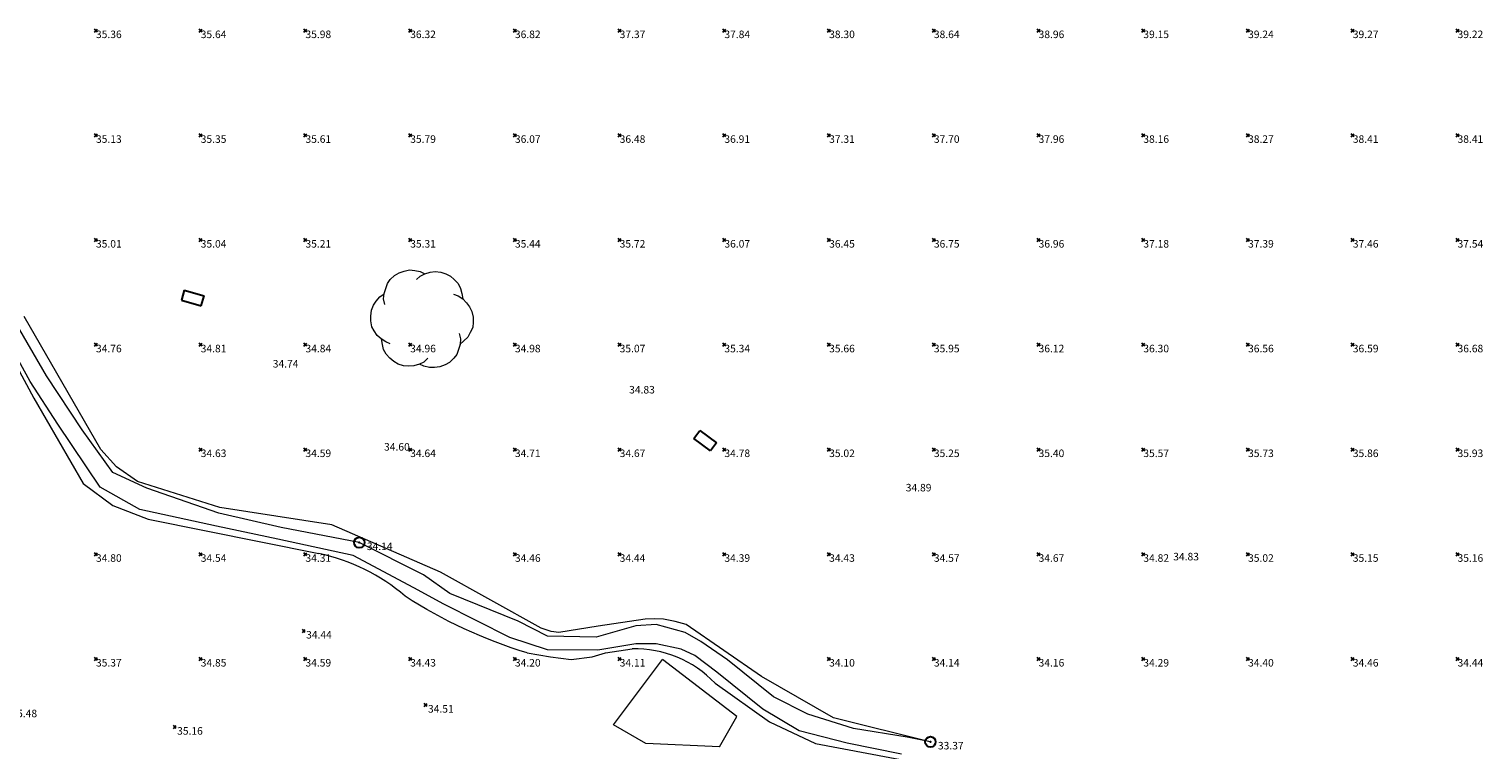
# Model space of a CAD drawing. Units: metres. Extents: x 412276 to 413077, y 1226573 to 1227597.
# Drawn here: x 412568 to 412637, y 1227284 to 1227319 of the extents above; entities that cross this region are included whole.
import ezdxf
from ezdxf.enums import TextEntityAlignment as Align

# ---------------------------------------------------------------- set-up
doc = ezdxf.new("R2010")
doc.units = ezdxf.units.M
doc.header["$LTSCALE"] = 200
doc.header["$MEASUREMENT"] = 0
doc.linetypes.add('DGN Style 1', pattern=[25.72289481587683, 0.04280015776352219, -25.68009465811331])
for name, color, linetype, lineweight in [('2303893-001 - Belægning natursten - (4446)', 96, 'Continuous', 13), ('2303893-001 - Bevoksning - (4580)', 2, 'Continuous', 0), ('2303893-001 - El-brønde', 11, 'DGN Style 1', 30), ('2303893-001 - Kotepunkter', 92, 'Continuous', 30), ('2303893-001 - Kotepunkter tekst', 92, 'Continuous', 0), ('2303893-001 - Løvtræ stamme d 70cm - (3937)', 94, 'Continuous', 0), ('2303893-001 - Vandspejl - (4380)', 152, 'Continuous', 0), ('2303893-001 - Vandspejl kotepunkt', 152, 'Continuous', 30), ('2303893-001 - Vandspejl kotepunkt tekst', 152, 'Continuous', 0)]:
    doc.layers.add(name, color=color, linetype=linetype, lineweight=lineweight)
doc.styles.add('Style-arial', font='arial.ttf')

# ---------------------------------------------------------------- blocks, each defined once
blk = doc.blocks.new('LOEVTS_6')
at = {"layer": '2303893-001 - Løvtræ stamme d 70cm - (3937)', "linetype": 'Continuous', "flags": 128}
for points in [[(-1.766300000017509, 0.7021000001113862), (-1.82750000001397, 0.9639000000897795), (-1.807099999976344, 1.223999999929219), (-1.727200000023004, 1.465400000102818), (-1.647300000011455, 1.706800000043586), (-1.506200000003446, 1.887000000104308), (-1.305600000021514, 2.087599999969825), (-1.084600000001956, 2.208300000056624), (-0.8432000000029802, 2.288200000068173), (-0.5830999999889173, 2.349399999948218), (-0.3416999999899417, 2.328999999910593), (-0.0799000000115484, 2.26949999993667), (0.1411000000080094, 2.169199999887496)], [(-0.2617999999783933, 1.887000000104308), (-0.0799000000115484, 2.048500000033528), (0.1411000000080094, 2.169199999887496), (0.4012000000220723, 2.249099999899045), (0.6426000000210479, 2.26949999993667), (0.9026999999769032, 2.249099999899045), (1.144099999975879, 2.169199999887496), (1.365099999995437, 2.048500000033528), (1.545299999997951, 1.887000000104308), (1.727200000023004, 1.706800000043586), (1.847899999993388, 1.465400000102818), (1.907400000025518, 1.223999999929219), (1.948199999984354, 0.9639000000897795)], [(-1.506200000003446, -1.184899999992922), (-1.727200000023004, -1.084599999943748), (-1.948199999984354, -0.9435000000521541), (-2.128399999986868, -0.7837000000290573), (-2.269499999994878, -0.5626999998930842), (-2.390200000023469, -0.3621000000275671), (-2.429300000017975, -0.0799000000115484), (-2.429300000017975, 0.1410999998915941), (-2.408899999980349, 0.4216000000014901), (-2.308599999989383, 0.662999999942258), (-2.187900000018999, 0.8636000000406057), (-2.007700000016484, 1.064199999906123), (-1.807099999976344, 1.205300000030547)], [(1.506200000003446, 1.184899999992922), (1.727200000023004, 1.104999999981374), (1.948199999984354, 0.9639000000897795), (2.128399999986868, 0.7837000000290573), (2.269499999994878, 0.5830999999307096), (2.390200000023469, 0.3621000000275671), (2.449699999997392, 0.1003000000491738), (2.449699999997392, -0.1410999998915941), (2.429300000017975, -0.4011999999638647), (2.308599999989383, -0.6425999999046326), (2.187900000018999, -0.8636000000406057), (2.007700000016484, -1.043800000101328), (1.807099999976344, -1.205300000030547)], [(1.786699999996927, -0.6833999999798834), (1.847899999993388, -0.9435000000521541), (1.82750000001397, -1.205300000030547), (1.747600000002421, -1.445000000065193), (1.666000000026543, -1.68640000000596), (1.526599999982864, -1.866600000066683), (1.326000000000931, -2.068900000071153), (1.104999999981374, -2.187900000018999), (0.863599999982398, -2.26949999993667), (0.6018000000040047, -2.308600000105798), (0.3621000000275671, -2.308600000105798), (0.1002999999909662, -2.249099999899045), (-0.1206999999703839, -2.148800000082701)], [(0.2804999999934807, -1.866600000066683), (0.1002999999909662, -2.048500000033528), (-0.1206999999703839, -2.148800000082701), (-0.3807999999844469, -2.22870000009425), (-0.6221999999834225, -2.249099999899045), (-0.8840000000200234, -2.22870000009425), (-1.123699999996461, -2.148800000082701), (-1.344700000016019, -2.028099999995902), (-1.526599999982864, -1.866600000066683), (-1.706799999985378, -1.665999999968335), (-1.82750000001397, -1.445000000065193), (-1.886999999987893, -1.205300000030547), (-1.927800000004936, -0.9435000000521541)]]:
    blk.add_lwpolyline(points, dxfattribs=at)

msp = doc.modelspace()

# ---------------------------------------------------------------- linework, layer by layer
at = {"layer": '2303893-001 - Belægning natursten - (4446)', "linetype": 'Continuous'}
for p, q in [((412565.2443395238, 1227305.873577303, 34.74216266602579), (412567.9073316131, 1227300.948662112, 34.64492457877186)), ((412571.1111164114, 1227298.491929099, 34.58692267003271), (412567.4400320913, 1227304.836642892, 34.71326641185367)), ((412567.9073316131, 1227300.948662112, 34.64492457877186), (412570.2654701835, 1227296.860301014, 34.57740594067565)), ((412571.8614270559, 1227297.663144046, 34.55718814732267), (412571.1111164114, 1227298.491929099, 34.58692267003271)), ((412572.8576154612, 1227296.958219877, 34.52745362461264), (412571.8614270559, 1227297.663144046, 34.55718814732267)), ((412570.2654701835, 1227296.860301014, 34.57740594067565), (412571.6808640654, 1227295.81944166, 34.54364662162752)), ((412576.7932770207, 1227295.728825236, 34.4914370623792), (412572.8576154612, 1227296.958219877, 34.52745362461264)), ((412571.6808640654, 1227295.81944166, 34.54364662162752), (412573.3582334737, 1227295.164545916, 34.50988730257941)), ((412582.1374337677, 1227294.891382538, 34.38552487177292), (412576.7932770207, 1227295.728825236, 34.4914370623792)), ((412573.3582334737, 1227295.164545916, 34.50988730257941), (412581.5183949099, 1227293.518233025, 34.34769706675481)), ((412587.318860007, 1227292.629738788, 34.28632086700814), (412582.1374337677, 1227294.891382538, 34.38552487177292)), ((412592.1305363639, 1227289.953872544, 34.19017990600518), (412587.318860007, 1227292.629738788, 34.28632086700814)), ((412592.5974625317, 1227289.80627417, 34.18348218896644), (412592.1305363639, 1227289.953872544, 34.19017990600518)), ((412594.8432671763, 1227290.049016822, 34.17560966885281), (412592.9669335491, 1227289.751779819, 34.17818239533805)), ((412597.0990941601, 1227290.383578758, 34.17426611648158), (412594.8432671763, 1227290.049016822, 34.17560966885281)), ((412597.5438718809, 1227290.410910841, 34.1725182241325), (412597.0990941601, 1227290.383578758, 34.17426611648158)), ((412597.9716984189, 1227290.389064708, 34.17102037384157), (412597.5438718809, 1227290.410910841, 34.1725182241325)), ((412598.521546622, 1227290.272497046, 34.16901420517675), (412597.9716984189, 1227290.389064708, 34.17102037384157)), ((412599.0503984361, 1227290.137449195, 34.16700803651189), (412598.521546622, 1227290.272497046, 34.16901420517675)), ((412602.6474627146, 1227287.659585543, 34.00700693225274), (412599.0503984361, 1227290.137449195, 34.16700803651189)), ((412592.9669335491, 1227289.751779819, 34.17818239533805), (412592.5974625317, 1227289.80627417, 34.18348218896644)), ((412591.4579263696, 1227288.781135701, 34.16226522405348), (412592.5655179782, 1227288.585412391, 34.10022916770117)), ((412592.5655179782, 1227288.585412391, 34.10022916770117), (412593.5581032449, 1227288.470068648, 34.06951412915843)), ((412593.5581032449, 1227288.470068648, 34.06951412915843), (412594.5557481328, 1227288.593384998, 34.0448393806691)), ((412594.5557481328, 1227288.593384998, 34.0448393806691), (412595.1934849214, 1227288.784515613, 34.05541004671062)), ((412595.1934849214, 1227288.784515613, 34.05541004671062), (412596.4763952167, 1227288.973701329, 34.03430765511079)), ((412600.4298892494, 1227287.337387529, 33.95932291127474), (412603.0349594085, 1227285.495517303, 33.96078448746124)), ((412606.082997833, 1227285.68712305, 34.0103194866623), (412602.6474627146, 1227287.659585543, 34.00700693225274)), ((412603.0349594085, 1227285.495517303, 33.96078448746124), (412605.2281558138, 1227284.458581237, 33.98950853034165)), ((412610.750415127, 1227284.520268976, 33.9361987199572), (412606.082997833, 1227285.68712305, 34.0103194866623)), ((412605.2281558138, 1227284.458581237, 33.98950853034165), (412610.1223418462, 1227283.537500615, 33.85731983807118))]:
    msp.add_line(p, q, dxfattribs=at)
at = {"layer": '2303893-001 - Belægning natursten - (4446)', "extrusion": (0.01796238946159314, -0.007255420239863899, 0.9998123381124945)}
msp.add_arc((1292480.362428673, 77083.06573165115, -1459.239063063743), 9.130640277118763, 341.1741458648634, 10.28046456621448, dxfattribs=at)
at = {"layer": '2303893-001 - Belægning natursten - (4446)', "extrusion": (-0.01529454837468153, 0.002835794446787285, -0.9998790102106706)}
msp.add_arc((-412549.4304690839, 1227324.00448079, -2864.219434025063), 23.17278416829068, 286.9497042088916, 302.8854308107204, dxfattribs=at)
at = {"layer": '2303893-001 - Belægning natursten - (4446)', "extrusion": (0.01387398523194634, -0.01229662609742195, 0.999828137991927)}
msp.add_arc((412556.4257115011, 1227261.738007972, -9333.127744382984), 5.260751715568995, 43.51813225351634, 91.51716156086425, dxfattribs=at)
at = {"layer": '2303893-001 - Bevoksning - (4580)'}
for p, q in [((412595.5820000001, 1227285.353, 34.109), (412597.9190000001, 1227288.463, 34.034)), ((412601.4710000001, 1227285.738, 33.94599999999627), (412597.9190000001, 1227288.463, 34.03399999998975)), ((412600.6350000001, 1227284.298, 34.027), (412601.4710000001, 1227285.738, 33.94600000000001))]:
    msp.add_line(p, q, dxfattribs=at)
at = {"layer": '2303893-001 - Bevoksning - (4580)', "linetype": 'Continuous'}
for p, q in [((412597.1230000004, 1227284.457, 34.09900000000001), (412595.5820000003, 1227285.353000001, 34.109)), ((412600.635, 1227284.298, 34.02700000000746), (412597.1230000004, 1227284.457, 34.09900000000001))]:
    msp.add_line(p, q, dxfattribs=at)
at = {"layer": '2303893-001 - El-brønde', "linetype": 'DGN Style 1'}
for p, q in [((412575.0879999999, 1227306.096, 34.91099999999255), (412574.9570000003, 1227305.622, 34.88900000000745)), ((412574.9570000003, 1227305.622, 34.88900000000745), (412575.9020000002, 1227305.355, 34.90799999999255)), ((412575.9020000002, 1227305.355, 34.90799999999255), (412576.0330000002, 1227305.829000001, 34.93)), ((412599.4210000004, 1227299.012000001, 34.7380000000298), (412599.7090000003, 1227299.402000001, 34.796)), ((412600.2040000004, 1227298.426000001, 34.68900000005961), (412599.4210000004, 1227299.012000001, 34.73800000005961)), ((412599.7090000003, 1227299.402000001, 34.796), (412600.4920000004, 1227298.816000001, 34.747)), ((412600.4920000004, 1227298.816000001, 34.7470000000298), (412600.2040000004, 1227298.426000001, 34.68900000005961))]:
    msp.add_line(p, q, dxfattribs=at)
at = {"layer": '2303893-001 - El-brønde'}
msp.add_line((412575.0880000001, 1227306.096, 34.911), (412576.0330000001, 1227305.829, 34.93), dxfattribs=at)
at = {"layer": '2303893-001 - Kotepunkter', "linetype": 'Continuous'}
for p, q in [((412570.8039081605, 1227318.418425852, 35.35891041952497), (412570.9449081605, 1227318.560425851, 35.35891041952497)), ((412570.9449081605, 1227318.418425852, 35.35891041952497), (412570.8039081605, 1227318.560425851, 35.35891041952497)), ((412575.8039081605, 1227318.418425852, 35.63566749441689), (412575.9449081605, 1227318.560425851, 35.63566749441689)), ((412575.9449081605, 1227318.418425852, 35.63566749441689), (412575.8039081605, 1227318.560425851, 35.63566749441689)), ((412580.8039081605, 1227318.418425852, 35.97713713843986), (412580.9449081605, 1227318.560425851, 35.97713713843986)), ((412580.9449081605, 1227318.418425852, 35.97713713843986), (412580.8039081605, 1227318.560425851, 35.97713713843986)), ((412585.8039081605, 1227318.418425852, 36.32270651113917), (412585.9449081605, 1227318.560425851, 36.32270651113917)), ((412585.9449081605, 1227318.418425852, 36.32270651113917), (412585.8039081605, 1227318.560425851, 36.32270651113917)), ((412590.8039081605, 1227318.418425852, 36.82412039463954), (412590.9449081605, 1227318.560425851, 36.82412039463954)), ((412590.9449081605, 1227318.418425852, 36.82412039463954), (412590.8039081605, 1227318.560425851, 36.82412039463954)), ((412595.8039081605, 1227318.418425852, 37.37227776084659), (412595.9449081605, 1227318.560425851, 37.37227776084659)), ((412595.9449081605, 1227318.418425852, 37.37227776084659), (412595.8039081605, 1227318.560425851, 37.37227776084659)), ((412600.8039081605, 1227318.418425852, 37.83583650806682), (412600.9449081605, 1227318.560425851, 37.83583650806682)), ((412600.9449081605, 1227318.418425852, 37.83583650806682), (412600.8039081605, 1227318.560425851, 37.83583650806682)), ((412605.8039081605, 1227318.418425852, 38.29690107206209), (412605.9449081605, 1227318.560425851, 38.29690107206209)), ((412605.9449081605, 1227318.418425852, 38.29690107206209), (412605.8039081605, 1227318.560425851, 38.29690107206209)), ((412610.8039081605, 1227318.418425852, 38.64480978047755), (412610.9449081605, 1227318.560425851, 38.64480978047755)), ((412610.9449081605, 1227318.418425852, 38.64480978047755), (412610.8039081605, 1227318.560425851, 38.64480978047755)), ((412615.8039081605, 1227318.418425852, 38.95650179888895), (412615.9449081605, 1227318.560425851, 38.95650179888895)), ((412615.9449081605, 1227318.418425852, 38.95650179888895), (412615.8039081605, 1227318.560425851, 38.95650179888895)), ((412620.8039081605, 1227318.418425852, 39.15116891250545), (412620.9449081605, 1227318.560425851, 39.15116891250545)), ((412620.9449081605, 1227318.418425852, 39.15116891250545), (412620.8039081605, 1227318.560425851, 39.15116891250545)), ((412625.8039081605, 1227318.418425852, 39.23817801260813), (412625.9449081605, 1227318.560425851, 39.23817801260813)), ((412625.9449081605, 1227318.418425852, 39.23817801260813), (412625.8039081605, 1227318.560425851, 39.23817801260813)), ((412630.8039081605, 1227318.418425852, 39.27023777627181), (412630.9449081605, 1227318.560425851, 39.27023777627181)), ((412630.9449081605, 1227318.418425852, 39.27023777627181), (412630.8039081605, 1227318.560425851, 39.27023777627181)), ((412635.8039081605, 1227318.418425852, 39.21780227563354), (412635.9449081605, 1227318.560425851, 39.21780227563354)), ((412635.9449081605, 1227318.418425852, 39.21780227563354), (412635.8039081605, 1227318.560425851, 39.21780227563354)), ((412570.8039081605, 1227313.418425852, 35.13103601160827), (412570.9449081605, 1227313.560425851, 35.13103601160827)), ((412570.9449081605, 1227313.418425852, 35.13103601160827), (412570.8039081605, 1227313.560425851, 35.13103601160827)), ((412575.8039081605, 1227313.418425852, 35.34583063609973), (412575.9449081605, 1227313.560425851, 35.34583063609973)), ((412575.9449081605, 1227313.418425852, 35.34583063609973), (412575.8039081605, 1227313.560425851, 35.34583063609973)), ((412580.8039081605, 1227313.418425852, 35.60515113942488), (412580.9449081605, 1227313.560425851, 35.60515113942488)), ((412580.9449081605, 1227313.418425852, 35.60515113942488), (412580.8039081605, 1227313.560425851, 35.60515113942488)), ((412585.8039081605, 1227313.418425852, 35.79256390983602), (412585.9449081605, 1227313.560425851, 35.79256390983602)), ((412585.9449081605, 1227313.418425852, 35.79256390983602), (412585.8039081605, 1227313.560425851, 35.79256390983602)), ((412590.8039081605, 1227313.418425852, 36.0688290851316), (412590.9449081605, 1227313.560425851, 36.0688290851316)), ((412590.9449081605, 1227313.418425852, 36.0688290851316), (412590.8039081605, 1227313.560425851, 36.0688290851316)), ((412595.8039081605, 1227313.418425852, 36.48055477251383), (412595.9449081605, 1227313.560425851, 36.48055477251383)), ((412595.9449081605, 1227313.418425852, 36.48055477251383), (412595.8039081605, 1227313.560425851, 36.48055477251383)), ((412600.8039081605, 1227313.418425852, 36.91381175085451), (412600.9449081605, 1227313.560425851, 36.91381175085451)), ((412600.9449081605, 1227313.418425852, 36.91381175085451), (412600.8039081605, 1227313.560425851, 36.91381175085451)), ((412605.8039081605, 1227313.418425852, 37.30853499332783), (412605.9449081605, 1227313.560425851, 37.30853499332783)), ((412605.9449081605, 1227313.418425852, 37.30853499332783), (412605.8039081605, 1227313.560425851, 37.30853499332783)), ((412610.8039081605, 1227313.418425852, 37.7026239354549), (412610.9449081605, 1227313.560425851, 37.7026239354549)), ((412610.9449081605, 1227313.418425852, 37.7026239354549), (412610.8039081605, 1227313.560425851, 37.7026239354549)), ((412615.8039081605, 1227313.418425852, 37.95759037749721), (412615.9449081605, 1227313.560425851, 37.95759037749721)), ((412615.9449081605, 1227313.418425852, 37.95759037749721), (412615.8039081605, 1227313.560425851, 37.95759037749721)), ((412620.8039081605, 1227313.418425852, 38.15522858420778), (412620.9449081605, 1227313.560425851, 38.15522858420778)), ((412620.9449081605, 1227313.418425852, 38.15522858420778), (412620.8039081605, 1227313.560425851, 38.15522858420778)), ((412625.8039081605, 1227313.418425852, 38.27143336120774), (412625.9449081605, 1227313.560425851, 38.27143336120774)), ((412625.9449081605, 1227313.418425852, 38.27143336120774), (412625.8039081605, 1227313.560425851, 38.27143336120774)), ((412630.8039081605, 1227313.418425852, 38.40502370891436), (412630.9449081605, 1227313.560425851, 38.40502370891436)), ((412630.9449081605, 1227313.418425852, 38.40502370891436), (412630.8039081605, 1227313.560425851, 38.40502370891436)), ((412635.8039081605, 1227313.418425852, 38.4104936433746), (412635.9449081605, 1227313.560425851, 38.4104936433746)), ((412635.9449081605, 1227313.418425852, 38.4104936433746), (412635.8039081605, 1227313.560425851, 38.4104936433746)), ((412570.8039081605, 1227308.418425852, 35.01351162235747), (412570.9449081605, 1227308.560425851, 35.01351162235747)), ((412570.9449081605, 1227308.418425852, 35.01351162235747), (412570.8039081605, 1227308.560425851, 35.01351162235747)), ((412575.8039081605, 1227308.418425852, 35.04184424008658), (412575.9449081605, 1227308.560425851, 35.04184424008658)), ((412575.9449081605, 1227308.418425852, 35.04184424008658), (412575.8039081605, 1227308.560425851, 35.04184424008658)), ((412580.8039081605, 1227308.418425852, 35.20818630347098), (412580.9449081605, 1227308.560425851, 35.20818630347098)), ((412580.9449081605, 1227308.418425852, 35.20818630347098), (412580.8039081605, 1227308.560425851, 35.20818630347098)), ((412585.8039081605, 1227308.418425852, 35.31201212717603), (412585.9449081605, 1227308.560425851, 35.31201212717603)), ((412585.9449081605, 1227308.418425852, 35.31201212717603), (412585.8039081605, 1227308.560425851, 35.31201212717603)), ((412590.8039081605, 1227308.418425852, 35.43908485963904), (412590.9449081605, 1227308.560425851, 35.43908485963904)), ((412590.9449081605, 1227308.418425852, 35.43908485963904), (412590.8039081605, 1227308.560425851, 35.43908485963904)), ((412595.8039081605, 1227308.418425852, 35.72286118325559), (412595.9449081605, 1227308.560425851, 35.72286118325559)), ((412595.9449081605, 1227308.418425852, 35.72286118325559), (412595.8039081605, 1227308.560425851, 35.72286118325559)), ((412600.8039081605, 1227308.418425852, 36.07297780061621), (412600.9449081605, 1227308.560425851, 36.07297780061621)), ((412600.9449081605, 1227308.418425852, 36.07297780061621), (412600.8039081605, 1227308.560425851, 36.07297780061621)), ((412605.8039081605, 1227308.418425852, 36.45240030126935), (412605.9449081605, 1227308.560425851, 36.45240030126935)), ((412605.9449081605, 1227308.418425852, 36.45240030126935), (412605.8039081605, 1227308.560425851, 36.45240030126935)), ((412610.8039081605, 1227308.418425852, 36.74887880501035), (412610.9449081605, 1227308.560425851, 36.74887880501035)), ((412610.9449081605, 1227308.418425852, 36.74887880501035), (412610.8039081605, 1227308.560425851, 36.74887880501035)), ((412615.8039081605, 1227308.418425852, 36.96491157334052), (412615.9449081605, 1227308.560425851, 36.96491157334052)), ((412615.9449081605, 1227308.418425852, 36.96491157334052), (412615.8039081605, 1227308.560425851, 36.96491157334052)), ((412620.8039081605, 1227308.418425852, 37.17683527137288), (412620.9449081605, 1227308.560425851, 37.17683527137288)), ((412620.9449081605, 1227308.418425852, 37.17683527137288), (412620.8039081605, 1227308.560425851, 37.17683527137288)), ((412625.8039081605, 1227308.418425852, 37.38786209533592), (412625.9449081605, 1227308.560425851, 37.38786209533592)), ((412625.9449081605, 1227308.418425852, 37.38786209533592), (412625.8039081605, 1227308.560425851, 37.38786209533592)), ((412630.8039081605, 1227308.418425852, 37.46135545708602), (412630.9449081605, 1227308.560425851, 37.46135545708602)), ((412630.9449081605, 1227308.418425852, 37.46135545708602), (412630.8039081605, 1227308.560425851, 37.46135545708602)), ((412635.8039081605, 1227308.418425852, 37.54270074345651), (412635.9449081605, 1227308.560425851, 37.54270074345651)), ((412635.9449081605, 1227308.418425852, 37.54270074345651), (412635.8039081605, 1227308.560425851, 37.54270074345651)), ((412570.8039081605, 1227303.418425852, 34.76186716887616), (412570.9449081605, 1227303.560425851, 34.76186716887616)), ((412570.9449081605, 1227303.418425852, 34.76186716887616), (412570.8039081605, 1227303.560425851, 34.76186716887616)), ((412575.8039081605, 1227303.418425852, 34.8123013551734), (412575.9449081605, 1227303.560425851, 34.8123013551734)), ((412575.9449081605, 1227303.418425852, 34.8123013551734), (412575.8039081605, 1227303.560425851, 34.8123013551734)), ((412580.8039081605, 1227303.418425852, 34.83779832825745), (412580.9449081605, 1227303.560425851, 34.83779832825745)), ((412580.9449081605, 1227303.418425852, 34.83779832825745), (412580.8039081605, 1227303.560425851, 34.83779832825745)), ((412585.8039081605, 1227303.418425852, 34.96416731309835), (412585.9449081605, 1227303.560425851, 34.96416731309835)), ((412585.9449081605, 1227303.418425852, 34.96416731309835), (412585.8039081605, 1227303.560425851, 34.96416731309835)), ((412590.8039081605, 1227303.418425852, 34.97516094301749), (412590.9449081605, 1227303.560425851, 34.97516094301749)), ((412590.9449081605, 1227303.418425852, 34.97516094301749), (412590.8039081605, 1227303.560425851, 34.97516094301749)), ((412595.8039081605, 1227303.418425852, 35.06949081674568), (412595.9449081605, 1227303.560425851, 35.06949081674568)), ((412595.9449081605, 1227303.418425852, 35.06949081674568), (412595.8039081605, 1227303.560425851, 35.06949081674568)), ((412600.8039081605, 1227303.418425852, 35.33666779135159), (412600.9449081605, 1227303.560425851, 35.33666779135159)), ((412600.9449081605, 1227303.418425852, 35.33666779135159), (412600.8039081605, 1227303.560425851, 35.33666779135159)), ((412605.8039081605, 1227303.418425852, 35.66147788863979), (412605.9449081605, 1227303.560425851, 35.66147788863979)), ((412605.9449081605, 1227303.418425852, 35.66147788863979), (412605.8039081605, 1227303.560425851, 35.66147788863979)), ((412610.8039081605, 1227303.418425852, 35.95339099041731), (412610.9449081605, 1227303.560425851, 35.95339099041731)), ((412610.9449081605, 1227303.418425852, 35.95339099041731), (412610.8039081605, 1227303.560425851, 35.95339099041731)), ((412615.8039081605, 1227303.418425852, 36.12363432671079), (412615.9449081605, 1227303.560425851, 36.12363432671079)), ((412615.9449081605, 1227303.418425852, 36.12363432671079), (412615.8039081605, 1227303.560425851, 36.12363432671079)), ((412620.8039081605, 1227303.418425852, 36.30181105605285), (412620.9449081605, 1227303.560425851, 36.30181105605285)), ((412620.9449081605, 1227303.418425852, 36.30181105605285), (412620.8039081605, 1227303.560425851, 36.30181105605285)), ((412625.8039081605, 1227303.418425852, 36.557059116766), (412625.9449081605, 1227303.560425851, 36.557059116766)), ((412625.9449081605, 1227303.418425852, 36.557059116766), (412625.8039081605, 1227303.560425851, 36.557059116766)), ((412630.8039081605, 1227303.418425852, 36.59275628062655), (412630.9449081605, 1227303.560425851, 36.59275628062655)), ((412630.9449081605, 1227303.418425852, 36.59275628062655), (412630.8039081605, 1227303.560425851, 36.59275628062655)), ((412635.8039081605, 1227303.418425852, 36.67744036763199), (412635.9449081605, 1227303.560425851, 36.67744036763199)), ((412635.9449081605, 1227303.418425852, 36.67744036763199), (412635.8039081605, 1227303.560425851, 36.67744036763199)), ((412575.8039081605, 1227298.418425852, 34.62654007135946), (412575.9449081605, 1227298.560425851, 34.62654007135946)), ((412575.9449081605, 1227298.418425852, 34.62654007135946), (412575.8039081605, 1227298.560425851, 34.62654007135946)), ((412580.8039081605, 1227298.418425852, 34.58946865775702), (412580.9449081605, 1227298.560425851, 34.58946865775702)), ((412580.9449081605, 1227298.418425852, 34.58946865775702), (412580.8039081605, 1227298.560425851, 34.58946865775702)), ((412585.8039081605, 1227298.418425852, 34.64395863002683), (412585.9449081605, 1227298.560425851, 34.64395863002683)), ((412585.9449081605, 1227298.418425852, 34.64395863002683), (412585.8039081605, 1227298.560425851, 34.64395863002683)), ((412590.8039081605, 1227298.418425852, 34.71028119557258), (412590.9449081605, 1227298.560425851, 34.71028119557258)), ((412590.9449081605, 1227298.418425852, 34.71028119557258), (412590.8039081605, 1227298.560425851, 34.71028119557258)), ((412595.8039081605, 1227298.418425852, 34.67258205958409), (412595.9449081605, 1227298.560425851, 34.67258205958409)), ((412595.9449081605, 1227298.418425852, 34.67258205958409), (412595.8039081605, 1227298.560425851, 34.67258205958409)), ((412600.8039081605, 1227298.418425852, 34.78222484091464), (412600.9449081605, 1227298.560425851, 34.78222484091464)), ((412600.9449081605, 1227298.418425852, 34.78222484091464), (412600.8039081605, 1227298.560425851, 34.78222484091464)), ((412605.8039081605, 1227298.418425852, 35.02402215971976), (412605.9449081605, 1227298.560425851, 35.02402215971976)), ((412605.9449081605, 1227298.418425852, 35.02402215971976), (412605.8039081605, 1227298.560425851, 35.02402215971976)), ((412610.8039081605, 1227298.418425852, 35.24810367022506), (412610.9449081605, 1227298.560425851, 35.24810367022506)), ((412610.9449081605, 1227298.418425852, 35.24810367022506), (412610.8039081605, 1227298.560425851, 35.24810367022506)), ((412615.8039081605, 1227298.418425852, 35.40099468156681), (412615.9449081605, 1227298.560425851, 35.40099468156681)), ((412615.9449081605, 1227298.418425852, 35.40099468156681), (412615.8039081605, 1227298.560425851, 35.40099468156681)), ((412620.8039081605, 1227298.418425852, 35.57263873471049), (412620.9449081605, 1227298.560425851, 35.57263873471049)), ((412620.9449081605, 1227298.418425852, 35.57263873471049), (412620.8039081605, 1227298.560425851, 35.57263873471049)), ((412625.8039081605, 1227298.418425852, 35.73433582766848), (412625.9449081605, 1227298.560425851, 35.73433582766848)), ((412625.9449081605, 1227298.418425852, 35.73433582766848), (412625.8039081605, 1227298.560425851, 35.73433582766848)), ((412630.8039081605, 1227298.418425852, 35.85864351193263), (412630.9449081605, 1227298.560425851, 35.85864351193263)), ((412630.9449081605, 1227298.418425852, 35.85864351193263), (412630.8039081605, 1227298.560425851, 35.85864351193263)), ((412635.8039081605, 1227298.418425852, 35.92695158277093), (412635.9449081605, 1227298.560425851, 35.92695158277093)), ((412635.9449081605, 1227298.418425852, 35.92695158277093), (412635.8039081605, 1227298.560425851, 35.92695158277093)), ((412570.8039081605, 1227293.418425852, 34.80457954814337), (412570.9449081605, 1227293.560425851, 34.80457954814337)), ((412570.9449081605, 1227293.418425852, 34.80457954814337), (412570.8039081605, 1227293.560425851, 34.80457954814337)), ((412575.8039081605, 1227293.418425852, 34.543899703694), (412575.9449081605, 1227293.560425851, 34.543899703694)), ((412575.9449081605, 1227293.418425852, 34.543899703694), (412575.8039081605, 1227293.560425851, 34.543899703694)), ((412580.8039081605, 1227293.418425852, 34.30830904706479), (412580.9449081605, 1227293.560425851, 34.30830904706479)), ((412580.9449081605, 1227293.418425852, 34.30830904706479), (412580.8039081605, 1227293.560425851, 34.30830904706479)), ((412590.8039081605, 1227293.418425852, 34.45767250808473), (412590.9449081605, 1227293.560425851, 34.45767250808473)), ((412590.9449081605, 1227293.418425852, 34.45767250808473), (412590.8039081605, 1227293.560425851, 34.45767250808473)), ((412595.8039081605, 1227293.418425852, 34.44017965849284), (412595.9449081605, 1227293.560425851, 34.44017965849284)), ((412595.9449081605, 1227293.418425852, 34.44017965849284), (412595.8039081605, 1227293.560425851, 34.44017965849284)), ((412600.8039081605, 1227293.418425852, 34.38863981246879), (412600.9449081605, 1227293.560425851, 34.38863981246879)), ((412600.9449081605, 1227293.418425852, 34.38863981246879), (412600.8039081605, 1227293.560425851, 34.38863981246879)), ((412605.8039081605, 1227293.418425852, 34.42760634617429), (412605.9449081605, 1227293.560425851, 34.42760634617429)), ((412605.9449081605, 1227293.418425852, 34.42760634617429), (412605.8039081605, 1227293.560425851, 34.42760634617429)), ((412610.8039081605, 1227293.418425852, 34.56907334151845), (412610.9449081605, 1227293.560425851, 34.56907334151845)), ((412610.9449081605, 1227293.418425852, 34.56907334151845), (412610.8039081605, 1227293.560425851, 34.56907334151845)), ((412615.8039081605, 1227293.418425852, 34.67029103144188), (412615.9449081605, 1227293.560425851, 34.67029103144188)), ((412615.9449081605, 1227293.418425852, 34.67029103144188), (412615.8039081605, 1227293.560425851, 34.67029103144188)), ((412620.8039081605, 1227293.418425852, 34.81587432662635), (412620.9449081605, 1227293.560425851, 34.81587432662635)), ((412620.9449081605, 1227293.418425852, 34.81587432662635), (412620.8039081605, 1227293.560425851, 34.81587432662635)), ((412625.8039081605, 1227293.418425852, 35.02200589136314), (412625.9449081605, 1227293.560425851, 35.02200589136314)), ((412625.9449081605, 1227293.418425852, 35.02200589136314), (412625.8039081605, 1227293.560425851, 35.02200589136314)), ((412630.8039081605, 1227293.418425852, 35.15295122503844), (412630.9449081605, 1227293.560425851, 35.15295122503844)), ((412630.9449081605, 1227293.418425852, 35.15295122503844), (412630.8039081605, 1227293.560425851, 35.15295122503844)), ((412635.8039081605, 1227293.418425852, 35.15987275744072), (412635.9449081605, 1227293.560425851, 35.15987275744072)), ((412635.9449081605, 1227293.418425852, 35.15987275744072), (412635.8039081605, 1227293.560425851, 35.15987275744072)), ((412580.7255000001, 1227289.756, 34.444), (412580.8665000001, 1227289.898, 34.444)), ((412580.8665000001, 1227289.756, 34.444), (412580.7255000001, 1227289.898, 34.444)), ((412570.8039081605, 1227288.418425852, 35.37211733780741), (412570.9449081605, 1227288.560425851, 35.37211733780741)), ((412570.9449081605, 1227288.418425852, 35.37211733780741), (412570.8039081605, 1227288.560425851, 35.37211733780741)), ((412575.8039081605, 1227288.418425852, 34.85212846418163), (412575.9449081605, 1227288.560425851, 34.85212846418163)), ((412575.9449081605, 1227288.418425852, 34.85212846418163), (412575.8039081605, 1227288.560425851, 34.85212846418163)), ((412580.8039081605, 1227288.418425852, 34.59361222151295), (412580.9449081605, 1227288.560425851, 34.59361222151295)), ((412580.9449081605, 1227288.418425852, 34.59361222151295), (412580.8039081605, 1227288.560425851, 34.59361222151295)), ((412585.8039081605, 1227288.418425852, 34.43209799121148), (412585.9449081605, 1227288.560425851, 34.43209799121148)), ((412585.9449081605, 1227288.418425852, 34.43209799121148), (412585.8039081605, 1227288.560425851, 34.43209799121148)), ((412590.8039081605, 1227288.418425852, 34.2033298068781), (412590.9449081605, 1227288.560425851, 34.2033298068781)), ((412590.9449081605, 1227288.418425852, 34.2033298068781), (412590.8039081605, 1227288.560425851, 34.2033298068781)), ((412595.8039081605, 1227288.418425852, 34.10830889861975), (412595.9449081605, 1227288.560425851, 34.10830889861975)), ((412595.9449081605, 1227288.418425852, 34.10830889861975), (412595.8039081605, 1227288.560425851, 34.10830889861975)), ((412605.8039081605, 1227288.418425852, 34.09932269286566), (412605.9449081605, 1227288.560425851, 34.09932269286566)), ((412605.9449081605, 1227288.418425852, 34.09932269286566), (412605.8039081605, 1227288.560425851, 34.09932269286566)), ((412610.8039081605, 1227288.418425852, 34.14072650091257), (412610.9449081605, 1227288.560425851, 34.14072650091257)), ((412610.9449081605, 1227288.418425852, 34.14072650091257), (412610.8039081605, 1227288.560425851, 34.14072650091257)), ((412615.8039081605, 1227288.418425852, 34.1576691163953), (412615.9449081605, 1227288.560425851, 34.1576691163953)), ((412615.9449081605, 1227288.418425852, 34.1576691163953), (412615.8039081605, 1227288.560425851, 34.1576691163953)), ((412620.8039081605, 1227288.418425852, 34.29259171323469), (412620.9449081605, 1227288.560425851, 34.29259171323469)), ((412620.9449081605, 1227288.418425852, 34.29259171323469), (412620.8039081605, 1227288.560425851, 34.29259171323469)), ((412625.8039081605, 1227288.418425852, 34.40472555543776), (412625.9449081605, 1227288.560425851, 34.40472555543776)), ((412625.9449081605, 1227288.418425852, 34.40472555543776), (412625.8039081605, 1227288.560425851, 34.40472555543776)), ((412630.8039081605, 1227288.418425852, 34.46114739805288), (412630.9449081605, 1227288.560425851, 34.46114739805288)), ((412630.9449081605, 1227288.418425852, 34.46114739805288), (412630.8039081605, 1227288.560425851, 34.46114739805288)), ((412635.8039081605, 1227288.418425852, 34.4413247219774), (412635.9449081605, 1227288.560425851, 34.4413247219774)), ((412635.9449081605, 1227288.418425852, 34.4413247219774), (412635.8039081605, 1227288.560425851, 34.4413247219774)), ((412586.5435000001, 1227286.218, 34.513), (412586.6845000001, 1227286.36, 34.513)), ((412586.6845000001, 1227286.218, 34.513), (412586.5435000001, 1227286.36, 34.513)), ((412574.5675000001, 1227285.165, 35.161), (412574.7085000001, 1227285.307, 35.161)), ((412574.7085000001, 1227285.165, 35.161), (412574.5675000001, 1227285.307, 35.161))]:
    msp.add_line(p, q, dxfattribs=at)
at = {"layer": '2303893-001 - Vandspejl - (4380)'}
for p, q in [((412567.7340000001, 1227301.738, 34.53999999999935), (412565.5610000001, 1227305.686, 34.5639999999993)), ((412568.5060000001, 1227302.011, 34.53700000001211), (412566.4840000002, 1227305.484, 34.54299999999965)), ((412569.0460000002, 1227299.701, 34.34199999998847), (412567.7340000001, 1227301.738, 34.54)), ((412570.2140000002, 1227299.431, 34.326), (412568.506, 1227302.011, 34.53700000001228)), ((412571.0727571251, 1227296.689094144, 34.31199999999907), (412569.0460000004, 1227299.701, 34.34199999998674)), ((412571.6830000001, 1227297.392, 34.31199999999884), (412570.2140000002, 1227299.431, 34.326)), ((412573.3069999999, 1227296.65, 34.32799999999892), (412571.683, 1227297.392, 34.3119999999993)), ((412572.9623879298, 1227295.618222473, 34.32799999999916), (412571.0727571249, 1227296.689094144, 34.31200000000081)), ((412576.7369999999, 1227295.445, 34.31000000000478), (412573.3070000001, 1227296.65, 34.32800000000002)), ((412576.6325077651, 1227294.82988762, 34.31), (412572.9623879298, 1227295.618222473, 34.32799999999892)), ((412579.5484436506, 1227294.203550063, 34.14199999999878), (412576.6325077651, 1227294.82988762, 34.31)), ((412579.7150000001, 1227294.769, 34.14200000000368), (412576.737, 1227295.445, 34.31000000000489)), ((412583.4450000002, 1227294.049, 34.13699999999772), (412579.7150000002, 1227294.769, 34.14200000000001)), ((412583.1548159322, 1227293.434335937, 34.1369999999938), (412579.5484436505, 1227294.203550063, 34.14200000000367)), ((412586.0551979289, 1227291.888485187, 34.02999999999692), (412583.1548159322, 1227293.434335937, 34.13699999999385)), ((412586.5030000001, 1227292.512, 34.02999999999781), (412583.4450000001, 1227294.049, 34.13699999999767)), ((412587.7670000001, 1227291.624, 34.00999999999945), (412586.503, 1227292.512, 34.02999999999938)), ((412587.4746108419, 1227291.109796763, 34.00999999999915), (412586.0551979286, 1227291.888485187, 34.02999999999996)), ((412591.0250000001, 1227290.3, 33.99700000000566), (412587.7670000002, 1227291.624, 34.01000000000007)), ((412590.6318089775, 1227289.517955032, 33.99700000000885), (412587.4746108419, 1227291.109796763, 34.00999999999973)), ((412592.4360000002, 1227289.572, 33.80299999999479), (412591.025, 1227290.3, 33.99700000000544)), ((412596.6410000001, 1227290.066, 33.82200000000039), (412594.7590000001, 1227289.534, 33.818)), ((412597.624, 1227290.143, 33.81699999999951), (412596.641, 1227290.066, 33.82200000000029)), ((412599.0010000001, 1227289.757, 33.79499999999252), (412597.624, 1227290.143, 33.81699999999951)), ((412592.4360000001, 1227288.931726619, 33.80300000000167), (412590.6318089776, 1227289.517955032, 33.99700000000848)), ((412594.7590000001, 1227289.534, 33.818), (412592.4360000001, 1227289.572, 33.80300000000044)), ((412597.6240000001, 1227289.217578999, 33.81700000000124), (412596.641, 1227289.214208098, 33.82200000000003)), ((412598.8040267816, 1227288.953901054, 33.79499999999086), (412597.6240000001, 1227289.217578999, 33.81700000000124)), ((412599.7549999998, 1227289.324, 33.66099999999036), (412599.0010000001, 1227289.757, 33.7949999999922)), ((412601.0209999998, 1227288.455, 33.64800000000233), (412599.7549999999, 1227289.324, 33.66100000000064)), ((412594.8282822814, 1227288.908270842, 33.81799999999956), (412592.4360000001, 1227288.931726619, 33.80300000000044)), ((412596.641, 1227289.214208098, 33.82200000000003), (412594.8282822815, 1227288.908270842, 33.818)), ((412599.4630387312, 1227288.652122259, 33.66099999997126), (412598.8040267815, 1227288.953901054, 33.79499999998978)), ((412600.5166010974, 1227287.86276365, 33.64800000000243), (412599.4630387312, 1227288.652122259, 33.66099999998961)), ((412602.7160213355, 1227286.090470522, 33.60999999999849), (412600.5166010972, 1227287.86276365, 33.64800000000313)), ((412603.221, 1227286.687000001, 33.61000000000215), (412601.0209999999, 1227288.455, 33.64800000000158)), ((412604.858, 1227285.863, 33.61600000000014), (412603.2210000001, 1227286.687, 33.60999999999994)), ((412604.4438194973, 1227285.06227014, 33.6160000000017), (412602.7160213354, 1227286.090470522, 33.60999999999991)), ((412607.043, 1227285.168, 33.54399999999903), (412604.8580000001, 1227285.863, 33.6160000000004)), ((412606.7285091592, 1227284.467911324, 33.54400000000159), (412604.4438194973, 1227285.06227014, 33.6160000000017)), ((412609.6040000001, 1227284.761, 33.4079999999999), (412607.0430000001, 1227285.168, 33.54399999999802)), ((412609.3262779785, 1227283.948582204, 33.40800000000104), (412606.7285091593, 1227284.467911324, 33.54400000000003)), ((412610.7080000001, 1227284.532, 33.369), (412609.6040000001, 1227284.761, 33.40800000000188))]:
    msp.add_line(p, q, dxfattribs=at)
at = {"layer": '2303893-001 - Vandspejl kotepunkt'}
for centre in [(412583.4450000002, 1227294.049, 34.13699999999772), (412610.7080000001, 1227284.532, 33.369)]:
    msp.add_circle(centre, 0.25, dxfattribs=at)
for p in [(412583.4450000002, 1227294.049, 34.13699999999772), (412610.7080000001, 1227284.532, 33.369)]:
    msp.add_point(p, dxfattribs=at)

# ---------------------------------------------------------------- block references
at = {"layer": '2303893-001 - Løvtræ stamme d 70cm - (3937)', "linetype": 'Continuous'}
msp.add_blockref('LOEVTS_6', (412586.4319491997, 1227304.714074416, 35.23088592861738), dxfattribs=at)

# ---------------------------------------------------------------- texts
at = {"layer": '2303893-001 - Kotepunkter tekst', "linetype": 'Continuous', "style": 'Style-arial'}
for s, p in [('35.36 ', (412570.8744081602, 1227318.489425851, 35.358910419525)), ('35.64 ', (412575.8744081602, 1227318.489425851, 35.63566749441687)), ('35.98 ', (412580.8744081602, 1227318.489425851, 35.97713713843987)), ('36.32 ', (412585.8744081602, 1227318.489425851, 36.3227065111392)), ('36.82 ', (412590.8744081602, 1227318.489425851, 36.82412039463951)), ('37.37 ', (412595.8744081602, 1227318.489425851, 37.37227776084657)), ('37.84 ', (412600.8744081602, 1227318.489425851, 37.83583650806681)), ('38.30 ', (412605.8744081602, 1227318.489425851, 38.29690107206211)), ('38.64 ', (412610.8744081602, 1227318.489425851, 38.64480978047756)), ('38.96 ', (412615.8744081602, 1227318.489425851, 38.95650179888897)), ('39.15 ', (412620.8744081602, 1227318.489425851, 39.15116891250545)), ('39.24 ', (412625.8744081602, 1227318.489425851, 39.23817801260814)), ('39.27 ', (412630.8744081602, 1227318.489425851, 39.27023777627181)), ('39.22 ', (412635.8744081602, 1227318.489425851, 39.21780227563354)), ('35.13 ', (412570.8744081602, 1227313.489425851, 35.13103601160829)), ('35.35 ', (412575.8744081602, 1227313.489425851, 35.34583063609972)), ('35.61 ', (412580.8744081602, 1227313.489425851, 35.60515113942488)), ('35.79 ', (412585.8744081602, 1227313.489425851, 35.79256390983603)), ('36.07 ', (412590.8744081602, 1227313.489425851, 36.06882908513158)), ('36.48 ', (412595.8744081602, 1227313.489425851, 36.48055477251381)), ('36.91 ', (412600.8744081602, 1227313.489425851, 36.9138117508545)), ('37.31 ', (412605.8744081602, 1227313.489425851, 37.30853499332785)), ('37.70 ', (412610.8744081602, 1227313.489425851, 37.70262393545491)), ('37.96 ', (412615.8744081602, 1227313.489425851, 37.95759037749721)), ('38.16 ', (412620.8744081602, 1227313.489425851, 38.15522858420777)), ('38.27 ', (412625.8744081602, 1227313.489425851, 38.27143336120775)), ('38.41 ', (412630.8744081602, 1227313.489425851, 38.40502370891434)), ('38.41 ', (412635.8744081602, 1227313.489425851, 38.41049364337463)), ('35.01 ', (412570.8744081602, 1227308.489425851, 35.01351162235748)), ('35.04 ', (412575.8744081602, 1227308.489425851, 35.04184424008657)), ('35.21 ', (412580.8744081602, 1227308.489425851, 35.20818630347099)), ('35.31 ', (412585.8744081602, 1227308.489425851, 35.31201212717603)), ('35.44 ', (412590.8744081602, 1227308.489425851, 35.43908485963902)), ('35.72 ', (412595.8744081602, 1227308.489425851, 35.72286118325557)), ('36.07 ', (412600.8744081602, 1227308.489425851, 36.07297780061619)), ('36.45 ', (412605.8744081602, 1227308.489425851, 36.45240030126937)), ('36.75 ', (412610.8744081602, 1227308.489425851, 36.74887880501035)), ('36.96 ', (412615.8744081602, 1227308.489425851, 36.96491157334054)), ('37.18 ', (412620.8744081602, 1227308.489425851, 37.17683527137289)), ('37.39 ', (412625.8744081602, 1227308.489425851, 37.38786209533593)), ('37.46 ', (412630.8744081602, 1227308.489425851, 37.46135545708604)), ('37.54 ', (412635.8744081602, 1227308.489425851, 37.54270074345651)), ('34.76 ', (412570.8744081602, 1227303.489425851, 34.76186716887618)), ('34.81 ', (412575.8744081602, 1227303.489425851, 34.81230135517342)), ('34.84 ', (412580.8744081602, 1227303.489425851, 34.83779832825746)), ('34.96 ', (412585.8744081602, 1227303.489425851, 34.96416731309836)), ('34.98 ', (412590.8744081602, 1227303.489425851, 34.97516094301747)), ('35.07 ', (412595.8744081602, 1227303.489425851, 35.06949081674569)), ('35.34 ', (412600.8744081602, 1227303.489425851, 35.3366677913516)), ('35.66 ', (412605.8744081602, 1227303.489425851, 35.66147788863977)), ('35.95 ', (412610.8744081602, 1227303.489425851, 35.95339099041729)), ('36.12 ', (412615.8744081602, 1227303.489425851, 36.12363432671079)), ('36.30 ', (412620.8744081602, 1227303.489425851, 36.30181105605284)), ('36.56 ', (412625.8744081602, 1227303.489425851, 36.55705911676599)), ('36.59 ', (412630.8744081602, 1227303.489425851, 36.59275628062652)), ('36.68 ', (412635.8744081602, 1227303.489425851, 36.67744036763199)), (' 34.74', (412579.2030000002, 1227302.762, 34.743)), (' 34.83', (412596.2170000001, 1227301.524, 34.829)), ('34.63 ', (412575.8744081602, 1227298.489425851, 34.62654007135945)), ('34.59 ', (412580.8744081602, 1227298.489425851, 34.58946865775701)), (' 34.60', (412584.5170000001, 1227298.797, 34.601)), ('34.64 ', (412585.8744081602, 1227298.489425851, 34.64395863002682)), ('34.71 ', (412590.8744081602, 1227298.489425851, 34.71028119557259)), ('34.67 ', (412595.8744081602, 1227298.489425851, 34.67258205958409)), ('34.78 ', (412600.8744081602, 1227298.489425851, 34.78222484091464)), ('35.02 ', (412605.8744081602, 1227298.489425851, 35.02402215971975)), ('35.25 ', (412610.8744081602, 1227298.489425851, 35.24810367022506)), ('35.40 ', (412615.8744081602, 1227298.489425851, 35.40099468156681)), ('35.57 ', (412620.8744081602, 1227298.489425851, 35.57263873471049)), ('35.73 ', (412625.8744081602, 1227298.489425851, 35.73433582766848)), ('35.86 ', (412630.8744081602, 1227298.489425851, 35.85864351193261)), ('35.93 ', (412635.8744081602, 1227298.489425851, 35.92695158277092)), (' 34.89', (412609.4220000001, 1227296.849, 34.894)), ('34.80 ', (412570.8744081602, 1227293.489425851, 34.80457954814337)), ('34.54 ', (412575.8744081602, 1227293.489425851, 34.54389970369403)), ('34.31 ', (412580.8744081602, 1227293.489425851, 34.30830904706479)), ('34.46 ', (412590.8744081602, 1227293.489425851, 34.45767250808473)), ('34.44 ', (412595.8744081602, 1227293.489425851, 34.44017965849286)), ('34.39 ', (412600.8744081602, 1227293.489425851, 34.38863981246882)), ('34.43 ', (412605.8744081602, 1227293.489425851, 34.42760634617427)), ('34.57 ', (412610.8744081602, 1227293.489425851, 34.56907334151845)), ('34.67 ', (412615.8744081602, 1227293.489425851, 34.67029103144186)), ('34.82 ', (412620.8744081602, 1227293.489425851, 34.81587432662635)), (' 34.83', (412622.1920000002, 1227293.557, 34.825)), ('35.02 ', (412625.8744081602, 1227293.489425851, 35.02200589136313)), ('35.15 ', (412630.8744081602, 1227293.489425851, 35.15295122503844)), ('35.16 ', (412635.8744081602, 1227293.489425851, 35.15987275744073)), (' 34.44', (412580.7960000001, 1227289.827, 34.444)), ('35.37 ', (412570.8744081602, 1227288.489425851, 35.37211733780741)), ('34.85 ', (412575.8744081602, 1227288.489425851, 34.85212846418165)), ('34.59 ', (412580.8744081602, 1227288.489425851, 34.59361222151296)), ('34.43 ', (412585.8744081602, 1227288.489425851, 34.43209799121146)), ('34.20 ', (412590.8744081602, 1227288.489425851, 34.20332980687812)), ('34.11 ', (412595.8744081602, 1227288.489425851, 34.10830889861974)), ('34.10 ', (412605.8744081602, 1227288.489425851, 34.09932269286563)), ('34.14 ', (412610.8744081602, 1227288.489425851, 34.14072650091259)), ('34.16 ', (412615.8744081602, 1227288.489425851, 34.15766911639533)), ('34.29 ', (412620.8744081602, 1227288.489425851, 34.29259171323471)), ('34.40 ', (412625.8744081602, 1227288.489425851, 34.40472555543776)), ('34.46 ', (412630.8744081602, 1227288.489425851, 34.46114739805291)), ('34.44 ', (412635.8744081602, 1227288.489425851, 34.4413247219774)), (' 35.48', (412566.7250000002, 1227286.069, 35.47700000000001)), (' 34.51', (412586.6140000001, 1227286.289, 34.513)), (' 35.16', (412574.6380000002, 1227285.236, 35.161))]:
    msp.add_text(s, height=0.3600000000000001, dxfattribs=at).set_placement(p, align=Align.TOP_LEFT)
at = {"layer": '2303893-001 - Vandspejl kotepunkt tekst', "linetype": 'Continuous', "style": 'Style-arial'}
for s, p in [(' 34.14', (412583.6950000002, 1227294.049, 34.13699999999772)), (' 33.37', (412610.9580000001, 1227284.532, 33.369))]:
    msp.add_text(s, height=0.3600000000000001, dxfattribs=at).set_placement(p, align=Align.TOP_LEFT)

doc.saveas('drawing.dxf')
